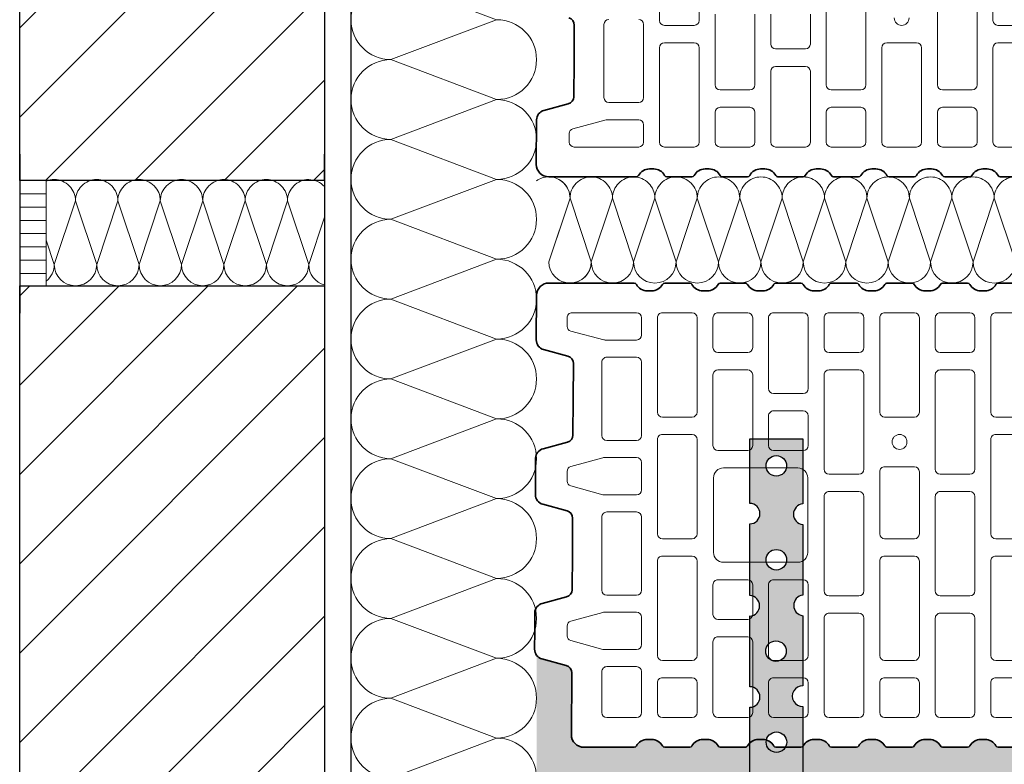
# Model space of a CAD drawing. Units: millimetres. Extents: x 0 to 239, y 0 to 297.
# Drawn here: x 88 to 125, y 147 to 175 of the extents above; entities that cross this region are included whole.
import ezdxf

# ---------------------------------------------------------------- set-up
doc = ezdxf.new("R2010")
doc.units = ezdxf.units.MM
for name, color, linetype, lineweight in [('dämmung', 7, 'Continuous', 18), ('mauerwerk POROTON', 7, 'Continuous', 25), ('mörtelschichten', 7, 'Continuous', 18)]:
    doc.layers.add(name, color=color, linetype=linetype, lineweight=lineweight)
doc.layers.add('Vormauerschale', color=7, linetype='Continuous')

# ---------------------------------------------------------------- blocks, each defined once
blk = doc.blocks.new('Plan-T 17.5 - K997-51')
at = {"color": 7, "linetype": 'Continuous', "lineweight": 35}
for p, q in [((-230.14, 93.5), (-265.47, 93.5)), ((-207.74, 93.5), (-217.86, 93.5)), ((-185.34, 93.5), (-195.46, 93.5)), ((-162.94, 93.5), (-173.06, 93.5)), ((-140.54, 93.5), (-150.66, 93.5)), ((-118.14, 93.5), (-128.26, 93.5)), ((-95.74, 93.5), (-105.86, 93.5)), ((-73.34, 93.5), (-83.46, 93.5)), ((83.46, 93.5), (73.34, 93.5)), ((105.86, 93.5), (95.74, 93.5)), ((128.26, 93.5), (118.14, 93.5)), ((150.66, 93.5), (140.54, 93.5)), ((173.06, 93.5), (162.94, 93.5)), ((195.46, 93.5), (185.34, 93.5)), ((217.86, 93.5), (207.74, 93.5)), ((250.47, 93.5), (230.14, 93.5)), ((-270.38, 70.57), (-270.47, 88.47)), ((-224, 90.3), (-224.84, 90.3)), ((-223.16, 90.3), (-224, 90.3)), ((-201.6, 90.3), (-202.44, 90.3)), ((-200.76, 90.3), (-201.6, 90.3)), ((-179.2, 90.3), (-180.04, 90.3)), ((-178.36, 90.3), (-179.2, 90.3)), ((-156.8, 90.3), (-157.64, 90.3)), ((-155.96, 90.3), (-156.8, 90.3)), ((-134.4, 90.3), (-135.24, 90.3)), ((-133.56, 90.3), (-134.4, 90.3)), ((-112, 90.3), (-112.84, 90.3)), ((-111.16, 90.3), (-112, 90.3)), ((-89.6, 90.3), (-90.44, 90.3)), ((-88.76, 90.3), (-89.6, 90.3)), ((89.6, 90.3), (88.76, 90.3)), ((90.44, 90.3), (89.6, 90.3)), ((112, 90.3), (111.16, 90.3)), ((112.84, 90.3), (112, 90.3)), ((134.4, 90.3), (133.56, 90.3)), ((135.24, 90.3), (134.4, 90.3)), ((156.8, 90.3), (155.96, 90.3)), ((157.64, 90.3), (156.8, 90.3)), ((179.2, 90.3), (178.36, 90.3)), ((180.04, 90.3), (179.2, 90.3)), ((201.6, 90.3), (200.76, 90.3)), ((202.44, 90.3), (201.6, 90.3)), ((224, 90.3), (223.16, 90.3)), ((224.84, 90.3), (224, 90.3)), ((255.34, 63.5), (255.47, 88.47)), ((-257.57, 64.14), (-267.39, 66.72)), ((-255.25, 46.83), (-255.33, 61.26)), ((267.35, 57.91), (257.55, 60.59)), ((270.25, 46.7), (270.29, 54.03)), ((-255.17, 32.4), (-255.25, 46.83)), ((270.21, 39.37), (270.25, 46.7)), ((257.4, 32.94), (267.23, 35.52)), ((255.08, 15.63), (255.16, 30.06)), ((255.01, 1.2), (255.08, 15.63)), ((267.01, -4.39), (257.21, -1.71)), ((269.92, -15.6), (269.96, -8.27)), ((269.88, -22.93), (269.92, -15.6)), ((257.07, -29.36), (266.89, -26.78)), ((254.75, -46.67), (254.83, -32.24)), ((254.67, -61.1), (254.75, -46.67)), ((266.68, -66.69), (256.88, -64.01)), ((269.53, -88.53), (269.62, -70.57)), ((89.6, -90.3), (88.76, -90.3)), ((90.44, -90.3), (89.6, -90.3)), ((112, -90.3), (111.16, -90.3)), ((112.84, -90.3), (112, -90.3)), ((134.4, -90.3), (133.56, -90.3)), ((135.24, -90.3), (134.4, -90.3)), ((156.8, -90.3), (155.96, -90.3)), ((157.64, -90.3), (156.8, -90.3)), ((179.2, -90.3), (178.36, -90.3)), ((180.04, -90.3), (179.2, -90.3)), ((201.6, -90.3), (200.76, -90.3)), ((202.44, -90.3), (201.6, -90.3)), ((224, -90.3), (223.16, -90.3)), ((224.84, -90.3), (224, -90.3)), ((73.34, -93.5), (83.46, -93.5)), ((95.74, -93.5), (105.86, -93.5)), ((118.14, -93.5), (128.26, -93.5)), ((140.54, -93.5), (150.66, -93.5)), ((162.94, -93.5), (173.06, -93.5)), ((185.34, -93.5), (195.46, -93.5)), ((207.74, -93.5), (217.86, -93.5)), ((230.14, -93.5), (264.53, -93.5))]:
    blk.add_line(p, q, dxfattribs=at)
at = {"color": 7, "linetype": 'Continuous', "lineweight": 15}
for p, q in [((-257.2, 76.04), (-257.2, 79.5)), ((-255.2, 81.5), (-229.2, 81.5)), ((-227.2, 79.5), (-227.2, 72.54)), ((-220.8, 79.5), (-220.8, 41.5)), ((-206.8, 81.5), (-218.8, 81.5)), ((-204.8, 41.5), (-204.8, 79.5)), ((-198.4, 79.5), (-198.4, 67.5)), ((-184.4, 81.5), (-196.4, 81.5)), ((-182.4, 67.5), (-182.4, 79.5)), ((-176, 79.5), (-176, 51)), ((-162, 81.5), (-174, 81.5)), ((-160, 51), (-160, 79.5)), ((-153.6, 79.5), (-153.6, 67.5)), ((-139.6, 81.5), (-151.6, 81.5)), ((-137.6, 67.5), (-137.6, 79.5)), ((-131.2, 79.5), (-131.2, 41.5)), ((-117.2, 81.5), (-129.2, 81.5)), ((-115.2, 41.5), (-115.2, 79.5)), ((-108.8, 79.5), (-108.8, 67.5)), ((-94.8, 81.5), (-106.8, 81.5)), ((-92.8, 67.5), (-92.8, 79.5)), ((-86.4, 79.5), (-86.4, 41.5)), ((-72.4, 81.5), (-84.4, 81.5)), ((84.4, 81.5), (72.4, 81.5)), ((86.4, 67.5), (86.4, 79.5)), ((92.8, 79.5), (92.8, 41.5)), ((106.8, 81.5), (94.8, 81.5)), ((108.8, 41.5), (108.8, 79.5)), ((115.2, 79.5), (115.2, 67.5)), ((129.2, 81.5), (117.2, 81.5)), ((131.2, 67.5), (131.2, 79.5)), ((137.6, 79.5), (137.6, 41.5)), ((151.6, 81.5), (139.6, 81.5)), ((153.6, 41.5), (153.6, 79.5)), ((160, 79.5), (160, 67.5)), ((174, 81.5), (162, 81.5)), ((176, 67.5), (176, 79.5)), ((182.4, 79.5), (182.4, 51)), ((196.4, 81.5), (184.4, 81.5)), ((198.4, 51), (198.4, 79.5)), ((204.8, 79.5), (204.8, 67.5)), ((218.8, 81.5), (206.8, 81.5)), ((220.8, 67.5), (220.8, 79.5)), ((227.2, 63.01), (227.2, 79.51)), ((229.2, 81.51), (241.2, 81.51)), ((243.2, 79.51), (243.2, 63.01)), ((-255.71, 74.11), (-242.37, 70.61)), ((-229.2, 70.54), (-241.86, 70.54)), ((-241.2, 63.61), (-229.2, 63.61)), ((-196.4, 65.5), (-184.4, 65.5)), ((-151.6, 65.5), (-139.6, 65.5)), ((-106.8, 65.5), (-94.8, 65.5)), ((72.4, 65.5), (84.4, 65.5)), ((117.2, 65.5), (129.2, 65.5)), ((162, 65.5), (174, 65.5)), ((206.8, 65.5), (218.8, 65.5)), ((-243.2, 32.11), (-243.2, 61.61)), ((-227.2, 61.61), (-227.2, 32.11)), ((241.2, 61.01), (229.2, 61.01)), ((-198.4, 56.5), (-198.4, 28)), ((-184.4, 58.5), (-196.4, 58.5)), ((-182.4, 28), (-182.4, 56.5)), ((-153.6, 56.5), (-153.6, 18.5)), ((-139.6, 58.5), (-151.6, 58.5)), ((-137.6, 18.5), (-137.6, 56.5)), ((-108.8, 56.5), (-108.8, 18.5)), ((-94.8, 58.5), (-106.8, 58.5)), ((-92.8, 18.5), (-92.8, 56.5)), ((84.4, 58.5), (72.4, 58.5)), ((86.4, 18.5), (86.4, 56.5)), ((115.2, 56.5), (115.2, 18.5)), ((129.2, 58.5), (117.2, 58.5)), ((131.2, 18.5), (131.2, 56.5)), ((160, 56.5), (160, 28)), ((174, 58.5), (162, 58.5)), ((176, 28), (176, 56.5)), ((204.8, 56.5), (204.8, 18.5)), ((218.8, 58.5), (206.8, 58.5)), ((220.8, 18.5), (220.8, 56.5)), ((227.2, 41.12), (227.2, 52.12)), ((242.32, 54.12), (229.2, 54.12)), ((255.73, 50.52), (242.85, 54.05)), ((-174, 49), (-162, 49)), ((184.4, 49), (196.4, 49)), ((257.2, 44.65), (257.2, 48.59)), ((-176, 40), (-176, 28)), ((-162, 42), (-174, 42)), ((-160, 28), (-160, 40)), ((182.4, 40), (182.4, 28)), ((196.4, 42), (184.4, 42)), ((198.4, 28), (198.4, 40)), ((255.73, 42.72), (242.85, 39.19)), ((-218.8, 39.5), (-206.8, 39.5)), ((-129.2, 39.5), (-117.2, 39.5)), ((-84.4, 39.5), (-72.4, 39.5)), ((94.8, 39.5), (106.8, 39.5)), ((139.6, 39.5), (151.6, 39.5)), ((242.32, 39.12), (229.2, 39.12)), ((-206.8, 32.5), (-218.8, 32.5)), ((-72.4, 32.5), (-84.4, 32.5)), ((106.8, 32.5), (94.8, 32.5)), ((151.6, 32.5), (139.6, 32.5)), ((229.2, 32.22), (241.2, 32.22)), ((-220.8, 30.5), (-220.8, -7.5)), ((-204.8, -7.5), (-204.8, 30.5)), ((-86.4, 30.5), (-86.4, -7.5)), ((92.8, 30.5), (92.8, -7.5)), ((108.8, -7.5), (108.8, 30.5)), ((137.6, 30.5), (137.6, -7.5)), ((153.6, -7.5), (153.6, 30.5)), ((227.2, 0.72), (227.2, 30.22)), ((243.2, 30.22), (243.2, 0.72)), ((162, 26), (174, 26)), ((184.4, 26), (196.4, 26)), ((72.4, 16.5), (84.4, 16.5)), ((117.2, 16.5), (129.2, 16.5)), ((164.2, 19), (194.2, 19)), ((206.8, 16.5), (218.8, 16.5)), ((160.2, -15), (160.2, 15)), ((198.2, 15), (198.2, -15)), ((84.4, 9.5), (72.4, 9.5)), ((117.2, 9.5), (129.2, 9.5)), ((218.8, 9.5), (206.8, 9.5)), ((86.4, -30.5), (86.4, 7.5)), ((115.2, -17.5), (115.2, 7.5)), ((131.2, 7.5), (131.2, -17.5)), ((204.8, 7.5), (204.8, -30.5)), ((220.8, -30.5), (220.8, 7.5)), ((241.2, -1.28), (229.2, -1.28)), ((94.8, -9.5), (106.8, -9.5)), ((139.6, -9.5), (151.6, -9.5)), ((227.2, -21.18), (227.2, -10.18)), ((242.32, -8.18), (229.2, -8.18)), ((255.73, -11.78), (242.85, -8.25)), ((257.2, -17.65), (257.2, -13.71)), ((92.8, -18.5), (92.8, -56.5)), ((106.8, -16.5), (94.8, -16.5)), ((108.8, -56.5), (108.8, -18.5)), ((129.2, -19.5), (117.2, -19.5)), ((137.6, -18.5), (137.6, -56.5)), ((151.6, -16.5), (139.6, -16.5)), ((153.6, -56.5), (153.6, -18.5)), ((194.2, -19), (164.2, -19)), ((255.73, -19.58), (242.85, -23.11)), ((242.32, -23.18), (229.2, -23.18)), ((174, -26), (162, -26)), ((196.4, -26), (184.4, -26)), ((160, -28), (160, -40)), ((176, -40), (176, -28)), ((182.4, -28), (182.4, -56.5)), ((198.4, -56.5), (198.4, -28)), ((229.2, -30.11), (241.2, -30.11)), ((72.4, -32.5), (84.4, -32.5)), ((206.8, -32.5), (218.8, -32.5)), ((227.2, -61.61), (227.2, -32.11)), ((243.2, -32.11), (243.2, -61.61)), ((84.4, -39.5), (72.4, -39.5)), ((129.2, -39.5), (117.2, -39.5)), ((218.8, -39.5), (206.8, -39.5)), ((86.4, -79.5), (86.4, -41.5)), ((115.2, -41.5), (115.2, -79.5)), ((131.2, -79.5), (131.2, -41.5)), ((162, -42), (174, -42)), ((204.8, -41.5), (204.8, -79.5)), ((220.8, -79.5), (220.8, -41.5)), ((160, -51), (160, -79.5)), ((174, -49), (162, -49)), ((176, -79.5), (176, -51)), ((94.8, -58.5), (106.8, -58.5)), ((139.6, -58.5), (151.6, -58.5)), ((184.4, -58.5), (196.4, -58.5)), ((106.8, -65.5), (94.8, -65.5)), ((151.6, -65.5), (139.6, -65.5)), ((196.4, -65.5), (184.4, -65.5)), ((241.2, -63.61), (229.2, -63.61)), ((92.8, -67.5), (92.8, -79.5)), ((108.8, -79.5), (108.8, -67.5)), ((137.6, -67.5), (137.6, -79.5)), ((153.6, -79.5), (153.6, -67.5)), ((182.4, -67.5), (182.4, -79.5)), ((198.4, -79.5), (198.4, -67.5)), ((229.2, -70.54), (241.86, -70.54)), ((255.71, -74.11), (242.37, -70.61)), ((227.2, -79.5), (227.2, -72.54)), ((257.2, -76.04), (257.2, -79.5)), ((72.4, -81.5), (84.4, -81.5)), ((94.8, -81.5), (106.8, -81.5)), ((117.2, -81.5), (129.2, -81.5)), ((139.6, -81.5), (151.6, -81.5)), ((162, -81.5), (174, -81.5)), ((184.4, -81.5), (196.4, -81.5)), ((206.8, -81.5), (218.8, -81.5)), ((255.2, -81.5), (229.2, -81.5))]:
    blk.add_line(p, q, dxfattribs=at)
at = {"color": 7, "linetype": 'Continuous', "lineweight": 35}
for centre, radius, start, end in [((-265.47, 88.5), 5, 90, 180.3064), ((-230.14, 92.5), 1, 27.8181, 90), ((-224.84, 95.3), 5, 207.8181, 270), ((-223.16, 95.3), 5, 270, 332.1819), ((-217.86, 92.5), 1, 90, 152.1819), ((-207.74, 92.5), 1, 27.8181, 90), ((-202.44, 95.3), 5, 207.8181, 270), ((-200.76, 95.3), 5, 270, 332.1819), ((-195.46, 92.5), 1, 90, 152.1819), ((-185.34, 92.5), 1, 27.8181, 90), ((-180.04, 95.3), 5, 207.8181, 270), ((-178.36, 95.3), 5, 270, 332.1819), ((-173.06, 92.5), 1, 90, 152.1819), ((-162.94, 92.5), 1, 27.8181, 90), ((-157.64, 95.3), 5, 207.8181, 270), ((-155.96, 95.3), 5, 270, 332.1819), ((-150.66, 92.5), 1, 90, 152.1819), ((-140.54, 92.5), 1, 27.8181, 90), ((-135.24, 95.3), 5, 207.8181, 270), ((-133.56, 95.3), 5, 270, 332.1819), ((-128.26, 92.5), 1, 90, 152.1819), ((-118.14, 92.5), 1, 27.8181, 90), ((-112.84, 95.3), 5, 207.8181, 270), ((-111.16, 95.3), 5, 270, 332.1819), ((-105.86, 92.5), 1, 90, 152.1819), ((-95.74, 92.5), 1, 27.8181, 90), ((-90.44, 95.3), 5, 207.8181, 270), ((-88.76, 95.3), 5, 270, 332.1819), ((-83.46, 92.5), 1, 90, 152.1819), ((83.46, 92.5), 1, 27.8181, 90), ((88.76, 95.3), 5, 207.8181, 270), ((90.44, 95.3), 5, 270, 332.1819), ((95.74, 92.5), 1, 90, 152.1819), ((105.86, 92.5), 1, 27.8181, 90), ((111.16, 95.3), 5, 207.8181, 270), ((112.84, 95.3), 5, 270, 332.1819), ((118.14, 92.5), 1, 90, 152.1819), ((128.26, 92.5), 1, 27.8181, 90), ((133.56, 95.3), 5, 207.8181, 270), ((135.24, 95.3), 5, 270, 332.1819), ((140.54, 92.5), 1, 90, 152.1819), ((150.66, 92.5), 1, 27.8181, 90), ((155.96, 95.3), 5, 207.8181, 270), ((157.64, 95.3), 5, 270, 332.1819), ((162.94, 92.5), 1, 90, 152.1819), ((173.06, 92.5), 1, 27.8181, 90), ((178.36, 95.3), 5, 207.8181, 270), ((180.04, 95.3), 5, 270, 332.1819), ((185.34, 92.5), 1, 90, 152.1819), ((195.46, 92.5), 1, 27.8181, 90), ((200.76, 95.3), 5, 207.8181, 270), ((202.44, 95.3), 5, 270, 332.1819), ((207.74, 92.5), 1, 90, 152.1819), ((217.86, 92.5), 1, 27.8181, 90), ((223.16, 95.3), 5, 207.8181, 270), ((224.84, 95.3), 5, 270, 332.1819), ((230.14, 92.5), 1, 90, 152.1819), ((250.47, 88.5), 5, 359.6936, 90), ((-266.38, 70.59), 4, 180.3064, 255.3037), ((-258.33, 61.24), 3, 0.3064, 75.3037), ((258.34, 63.49), 3, 179.6936, 254.6909), ((266.29, 54.05), 4, 359.6936, 74.6909), ((266.21, 39.39), 4, 284.6963, 359.6936), ((-258.17, 32.39), 3, 285.3091, 0.3064), ((258.16, 30.04), 3, 104.6963, 179.6936), ((258.01, 1.19), 3, 179.6936, 254.6909), ((265.96, -8.25), 4, 359.6936, 74.6909), ((265.88, -22.91), 4, 284.6963, 359.6936), ((257.83, -32.26), 3, 104.6963, 179.6936), ((257.67, -61.11), 3, 179.6936, 254.6909), ((265.62, -70.55), 4, 359.6936, 74.6909), ((88.76, -95.3), 5, 90, 152.1819), ((90.44, -95.3), 5, 27.8181, 90), ((111.16, -95.3), 5, 90, 152.1819), ((112.84, -95.3), 5, 27.8181, 90), ((133.56, -95.3), 5, 90, 152.1819), ((135.24, -95.3), 5, 27.8181, 90), ((155.96, -95.3), 5, 90, 152.1819), ((157.64, -95.3), 5, 27.8181, 90), ((178.36, -95.3), 5, 90, 152.1819), ((180.04, -95.3), 5, 27.8181, 90), ((200.76, -95.3), 5, 90, 152.1819), ((202.44, -95.3), 5, 27.8181, 90), ((223.16, -95.3), 5, 90, 152.1819), ((224.84, -95.3), 5, 27.8181, 90), ((264.53, -88.5), 5, 270, 359.6936), ((83.46, -92.5), 1, 270, 332.1819), ((95.74, -92.5), 1, 207.8181, 270), ((105.86, -92.5), 1, 270, 332.1819), ((118.14, -92.5), 1, 207.8181, 270), ((128.26, -92.5), 1, 270, 332.1819), ((140.54, -92.5), 1, 207.8181, 270), ((150.66, -92.5), 1, 270, 332.1819), ((162.94, -92.5), 1, 207.8181, 270), ((173.06, -92.5), 1, 270, 332.1819), ((185.34, -92.5), 1, 207.8181, 270), ((195.46, -92.5), 1, 270, 332.1819), ((207.74, -92.5), 1, 207.8181, 270), ((217.86, -92.5), 1, 270, 332.1819), ((230.14, -92.5), 1, 207.8181, 270)]:
    blk.add_arc(centre, radius, start, end, dxfattribs=at)
at = {"color": 7, "linetype": 'Continuous', "lineweight": 15}
for centre, radius, start, end in [((-255.2, 79.5), 2, 90, 180), ((-229.2, 79.5), 2, 0, 90), ((-218.8, 79.5), 2, 90, 180), ((-206.8, 79.5), 2, 0, 90), ((-196.4, 79.5), 2, 90, 180), ((-184.4, 79.5), 2, 0, 90), ((-174, 79.5), 2, 90, 180), ((-162, 79.5), 2, 0, 90), ((-151.6, 79.5), 2, 90, 180), ((-139.6, 79.5), 2, 0, 90), ((-129.2, 79.5), 2, 90, 180), ((-117.2, 79.5), 2, 0, 90), ((-106.8, 79.5), 2, 90, 180), ((-94.8, 79.5), 2, 0, 90), ((-84.4, 79.5), 2, 90, 180), ((84.4, 79.5), 2, 0, 90), ((94.8, 79.5), 2, 90, 180), ((106.8, 79.5), 2, 0, 90), ((117.2, 79.5), 2, 90, 180), ((129.2, 79.5), 2, 0, 90), ((139.6, 79.5), 2, 90, 180), ((151.6, 79.5), 2, 0, 90), ((162, 79.5), 2, 90, 180), ((174, 79.5), 2, 0, 90), ((184.4, 79.5), 2, 90, 180), ((196.4, 79.5), 2, 0, 90), ((206.8, 79.5), 2, 90, 180), ((218.8, 79.5), 2, 0, 90), ((229.2, 79.51), 2, 90, 180), ((241.2, 79.51), 2, 0, 90), ((-255.2, 76.04), 2, 180, 255.3037), ((-229.2, 72.54), 2, 270, 0), ((-241.86, 72.54), 2, 255.3037, 270), ((-196.4, 67.5), 2, 180, 270), ((-184.4, 67.5), 2, 270, 0), ((-151.6, 67.5), 2, 180, 270), ((-139.6, 67.5), 2, 270, 0), ((-106.8, 67.5), 2, 180, 270), ((-94.8, 67.5), 2, 270, 0), ((84.4, 67.5), 2, 270, 0), ((117.2, 67.5), 2, 180, 270), ((129.2, 67.5), 2, 270, 0), ((162, 67.5), 2, 180, 270), ((174, 67.5), 2, 270, 0), ((206.8, 67.5), 2, 180, 270), ((218.8, 67.5), 2, 270, 0), ((-241.2, 61.61), 2, 90, 180), ((-229.2, 61.61), 2, 0, 90), ((229.2, 63.01), 2, 180, 270), ((241.2, 63.01), 2, 270, 0), ((-196.4, 56.5), 2, 90, 180), ((-184.4, 56.5), 2, 0, 90), ((-151.6, 56.5), 2, 90, 180), ((-139.6, 56.5), 2, 0, 90), ((-106.8, 56.5), 2, 90, 180), ((-94.8, 56.5), 2, 0, 90), ((84.4, 56.5), 2, 0, 90), ((117.2, 56.5), 2, 90, 180), ((129.2, 56.5), 2, 0, 90), ((162, 56.5), 2, 90, 180), ((174, 56.5), 2, 0, 90), ((206.8, 56.5), 2, 90, 180), ((218.8, 56.5), 2, 0, 90), ((229.2, 52.12), 2, 90, 180), ((242.32, 52.12), 2, 74.6909, 90), ((-174, 51), 2, 180, 270), ((-162, 51), 2, 270, 0), ((184.4, 51), 2, 180, 270), ((196.4, 51), 2, 270, 0), ((255.2, 48.59), 2, 0, 74.6909), ((255.2, 44.65), 2, 285.3091, 0), ((-218.8, 41.5), 2, 180, 270), ((-206.8, 41.5), 2, 270, 0), ((-174, 40), 2, 90, 180), ((-162, 40), 2, 0, 90), ((-129.2, 41.5), 2, 180, 270), ((-117.2, 41.5), 2, 270, 0), ((-84.4, 41.5), 2, 180, 270), ((94.8, 41.5), 2, 180, 270), ((106.8, 41.5), 2, 270, 0), ((139.6, 41.5), 2, 180, 270), ((151.6, 41.5), 2, 270, 0), ((184.4, 40), 2, 90, 180), ((196.4, 40), 2, 0, 90), ((229.2, 41.12), 2, 180, 270), ((242.32, 41.12), 2, 270, 285.3091), ((-241.2, 32.11), 2, 180, 270), ((-229.2, 32.11), 2, 270, 0), ((-218.8, 30.5), 2, 90, 180), ((-206.8, 30.5), 2, 0, 90), ((-123.2, 29.5), 3, 90, 180), ((-123.2, 29.5), 3, 0, 90), ((-84.4, 30.5), 2, 90, 180), ((94.8, 30.5), 2, 90, 180), ((106.8, 30.5), 2, 0, 90), ((139.6, 30.5), 2, 90, 180), ((151.6, 30.5), 2, 0, 90), ((229.2, 30.22), 2, 90, 180), ((241.2, 30.22), 2, 0, 90), ((162, 28), 2, 180, 270), ((174, 28), 2, 270, 0), ((184.4, 28), 2, 180, 270), ((196.4, 28), 2, 270, 0), ((84.4, 18.5), 2, 270, 0), ((117.2, 18.5), 2, 180, 270), ((129.2, 18.5), 2, 270, 0), ((164.2, 15), 4, 90, 180), ((194.2, 15), 4, 0, 90), ((206.8, 18.5), 2, 180, 270), ((218.8, 18.5), 2, 270, 0), ((84.4, 7.5), 2, 0, 90), ((117.2, 7.5), 2, 90, 180), ((129.2, 7.5), 2, 0, 90), ((206.8, 7.5), 2, 90, 180), ((218.8, 7.5), 2, 0, 90), ((229.2, 0.72), 2, 180, 270), ((241.2, 0.72), 2, 270, 0), ((94.8, -7.5), 2, 180, 270), ((106.8, -7.5), 2, 270, 0), ((139.6, -7.5), 2, 180, 270), ((151.6, -7.5), 2, 270, 0), ((229.2, -10.18), 2, 90, 180), ((242.32, -10.18), 2, 74.6909, 90), ((255.2, -13.71), 2, 0, 74.6909), ((164.2, -15), 4, 180, 270), ((194.2, -15), 4, 270, 0), ((94.8, -18.5), 2, 90, 180), ((106.8, -18.5), 2, 0, 90), ((117.2, -17.5), 2, 180, 270), ((129.2, -17.5), 2, 270, 0), ((139.6, -18.5), 2, 90, 180), ((151.6, -18.5), 2, 0, 90), ((255.2, -17.65), 2, 285.3091, 0), ((229.2, -21.18), 2, 180, 270), ((242.32, -21.18), 2, 270, 285.3091), ((123.2, -29.5), 3, 90, 180), ((123.2, -29.5), 3, 0, 90), ((162, -28), 2, 90, 180), ((174, -28), 2, 0, 90), ((184.4, -28), 2, 90, 180), ((196.4, -28), 2, 0, 90), ((84.4, -30.5), 2, 270, 0), ((123.2, -29.5), 3, 180, 270), ((123.2, -29.5), 3, 270, 0), ((206.8, -30.5), 2, 180, 270), ((218.8, -30.5), 2, 270, 0), ((229.2, -32.11), 2, 90, 180), ((241.2, -32.11), 2, 0, 90), ((84.4, -41.5), 2, 0, 90), ((117.2, -41.5), 2, 90, 180), ((129.2, -41.5), 2, 0, 90), ((206.8, -41.5), 2, 90, 180), ((218.8, -41.5), 2, 0, 90), ((162, -40), 2, 180, 270), ((174, -40), 2, 270, 0), ((162, -51), 2, 90, 180), ((174, -51), 2, 0, 90), ((94.8, -56.5), 2, 180, 270), ((106.8, -56.5), 2, 270, 0), ((139.6, -56.5), 2, 180, 270), ((151.6, -56.5), 2, 270, 0), ((184.4, -56.5), 2, 180, 270), ((196.4, -56.5), 2, 270, 0), ((229.2, -61.61), 2, 180, 270), ((241.2, -61.61), 2, 270, 0), ((94.8, -67.5), 2, 90, 180), ((106.8, -67.5), 2, 0, 90), ((139.6, -67.5), 2, 90, 180), ((151.6, -67.5), 2, 0, 90), ((184.4, -67.5), 2, 90, 180), ((196.4, -67.5), 2, 0, 90), ((229.2, -72.54), 2, 90, 180), ((241.86, -72.54), 2, 75.3037, 90), ((255.2, -76.04), 2, 0, 75.3037), ((84.4, -79.5), 2, 270, 0), ((94.8, -79.5), 2, 180, 270), ((106.8, -79.5), 2, 270, 0), ((117.2, -79.5), 2, 180, 270), ((129.2, -79.5), 2, 270, 0), ((139.6, -79.5), 2, 180, 270), ((151.6, -79.5), 2, 270, 0), ((162, -79.5), 2, 180, 270), ((174, -79.5), 2, 270, 0), ((184.4, -79.5), 2, 180, 270), ((196.4, -79.5), 2, 270, 0), ((206.8, -79.5), 2, 180, 270), ((218.8, -79.5), 2, 270, 0), ((229.2, -79.5), 2, 180, 270), ((255.2, -79.5), 2, 270, 0)]:
    blk.add_arc(centre, radius, start, end, dxfattribs=at)

msp = doc.modelspace()

# ---------------------------------------------------------------- hatches: boundary and pattern name
at = {"layer": 'dämmung'}
h = msp.add_hatch(dxfattribs=at)
h.set_pattern_fill('ANSI31', color=256, scale=0.75, style=0)
h.set_pattern_definition([(45, (-220.1237, 42.4256), (-1.683798, 1.683798), [])])
h.paths.add_polyline_path([(99.162, 219.336), (99.162, 232.569), (87.662, 232.569), (87.662, 219.336)])
h.paths.add_polyline_path([(87.662, 115.374), (87.662, 102.018), (99.162, 102.018), (99.162, 104.662), (99.162, 115.374)])
h.paths.add_polyline_path([(99.162, 218.336), (87.662, 218.336), (87.662, 194.336), (99.162, 194.336)])
h.paths.add_polyline_path([(91.919, 169.336, -0.07844), (92.166, 169.374), (92.166, 169.374, -0.078438), (92.412, 169.336), (93.519, 169.336, -0.078433), (93.766, 169.374, -0.078431), (94.012, 169.336), (95.12, 169.336, -0.078426), (95.366, 169.374, -0.078424), (95.612, 169.336), (96.72, 169.336, -0.07842), (96.966, 169.374, -0.078418), (97.213, 169.336), (98.32, 169.336, -0.078413), (98.566, 169.374, -0.078411), (98.813, 169.336), (99.162, 169.336), (99.162, 170.336), (99.162, 193.336), (87.662, 193.336), (87.662, 170.336), (87.662, 169.336), (88.662, 169.336), (88.662, 169.315, -0.019044), (88.719, 169.336, -0.078453), (88.966, 169.374, -0.078451), (89.212, 169.336), (90.319, 169.336, -0.078447), (90.566, 169.374, -0.078445), (90.812, 169.336)])
h.paths.add_polyline_path([(89.766, 165.374), (87.662, 165.374), (87.662, 164.336), (87.662, 141.374), (99.162, 141.374), (99.162, 165.374), (97.766, 165.374), (96.166, 165.374), (94.566, 165.374), (92.966, 165.374), (91.366, 165.374)])
h.paths.add_polyline_path([(99.162, 140.374), (87.662, 140.374), (87.662, 116.374), (99.162, 116.374)])
at = {"layer": 'mörtelschichten'}
h = msp.add_hatch(dxfattribs=at)
h.set_pattern_fill('SCREED', color=256, scale=0.25, style=0)
h.set_pattern_definition([(0, (-227.1208, 42.5258), (12.7, 3.175), [-1.5875, 0, -4.7625, 0]), (0, (-227.1208, 42.6845), (12.7, 3.175), [-0.635, 0, -2.2225, 0, -1.143, 0, -4.7625, 0]), (0, (-227.1208, 42.8433), (12.7, 3.175), [-0.3175, 0, -1.5875, 0, -1.5875, 0, -3.4925, 0, -1.143, 0]), (0, (-227.1208, 43.002), (12.7, 3.175), [-1.143, 0, -5.08, 0]), (0, (-227.1208, 43.1608), (12.7, 3.175), [-3.81, 0, -3.81, 0]), (0, (-227.1208, 43.3195), (12.7, 3.175), [-5.3975, 0]), (0, (-227.1208, 43.4783), (12.7, 3.175), [-1.5875, 0, -6.985, 0]), (0, (-227.1208, 43.637), (12.7, 3.175), [-2.2225, 0, -1.27, 0]), (0, (-227.1208, 43.7958), (12.7, 3.175), [-3.175, 0]), (0, (-227.1208, 44.1133), (12.7, 3.175), [-0.4445, 0, -4.7625, 0, -2.8575, 0]), (0, (-227.1208, 44.272), (12.7, 3.175), [-0.635, 0, -0.0635, 0, -1.5875, 0]), (0, (-227.1208, 44.4308), (12.7, 3.175), [-0.3175, 0, -4.1275, 0, -4.7625, 0]), (0, (-227.1208, 44.5895), (12.7, 3.175), [-3.175, 0]), (0, (-227.1208, 44.7483), (12.7, 3.175), [-1.5875, 0, -6.6675, 0]), (0, (-227.1208, 45.0658), (12.7, 3.175), [-7.62, 0]), (0, (-227.1208, 45.2245), (12.7, 3.175), [-1.5875, 0, -0.127, 0, -2.2225, 0]), (0, (-227.1208, 45.3833), (12.7, 3.175), [-0.4445, 0, -3.175, 0, -1.27, 0, -2.2225, 0, -2.54, 0]), (0, (-227.1208, 45.542), (12.7, 3.175), [-0.9525, 0, -1.27, 0, -3.175, 0, -0.127, 0, -1.5875, 0]), (0, (-227.1208, 45.7008), (12.7, 3.175), [-3.175, 0])])
h.paths.add_polyline_path([(111.498, 148.274), (111.419, 148.274), (111.341, 148.274, 0.278179), (110.927, 148.024, -0.278179), (110.845, 147.974), (108.942, 147.974, -0.415781), (108.474, 148.445), (108.487, 150.782, 0.339441), (108.28, 151.054), (107.363, 151.305, -0.170579), (107.159, 151.446), (107.159, 147.878), (107.159, 145.717, -0.412648), (107.624, 146.185), (109.305, 146.194, -0.339441), (109.668, 145.919), (109.919, 145.002, 0.339441), (110.191, 144.795), (111.541, 144.803), (112.892, 144.81, 0.339441), (113.162, 145.019), (113.403, 145.939, -0.339441), (113.763, 146.218), (114.449, 146.222), (115.135, 146.226, -0.339441), (115.498, 145.95), (115.749, 145.033, 0.339441), (116.021, 144.827), (117.372, 144.834), (118.722, 144.841, 0.339441), (118.992, 145.05), (119.233, 145.97, -0.339441), (119.593, 146.249), (120.279, 146.253), (120.965, 146.257, -0.339441), (121.328, 145.981), (121.579, 145.064, 0.339441), (121.852, 144.858), (124.188, 144.87, -0.415781), (124.659, 144.402), (124.659, 143.451), (126.159, 143.451), (126.159, 146.474), (126.159, 146.52), (126.159, 148.02), (126.159, 148.274), (126.159, 148.274), (126.093, 148.274), (126.015, 148.274, 0.278179), (125.601, 148.024, -0.278179), (125.518, 147.974), (124.572, 147.974, -0.278179), (124.489, 148.024, 0.278179), (124.075, 148.274), (123.997, 148.274), (123.919, 148.274, 0.278179), (123.505, 148.024, -0.278179), (123.422, 147.974), (122.475, 147.974, -0.278179), (122.393, 148.024, 0.278179), (121.979, 148.274), (121.901, 148.274), (121.822, 148.274, 0.278179), (121.409, 148.024, -0.278179), (121.326, 147.974), (120.379, 147.974, -0.278179), (120.296, 148.024, 0.278179), (119.883, 148.274), (119.804, 148.274), (119.726, 148.274, 0.278179), (119.312, 148.024, -0.278179), (119.23, 147.974), (118.283, 147.974, -0.278179), (118.2, 148.024, 0.278179), (117.786, 148.274), (117.708, 148.274), (117.63, 148.274, 0.278179), (117.216, 148.024, -0.278179), (117.133, 147.974), (116.187, 147.974, -0.278179), (116.104, 148.024, 0.278179), (115.69, 148.274), (115.612, 148.274), (115.534, 148.274, 0.278179), (115.12, 148.024, -0.278179), (115.037, 147.974), (114.09, 147.974, -0.278179), (114.008, 148.024, 0.278179), (113.594, 148.274), (113.516, 148.274), (113.437, 148.274, 0.278179), (113.024, 148.024, -0.278179), (112.941, 147.974), (111.994, 147.974, -0.278179), (111.911, 148.024, 0.278179)])
h.paths.add_polyline_path([(126.159, 143.451), (124.659, 143.451), (124.659, 142.5, -0.278179), (124.609, 142.417, 0.278179), (124.359, 142.003), (124.359, 141.925), (124.359, 141.847, 0.278179), (124.609, 141.433, -0.278179), (124.659, 141.35), (124.659, 140.403, -0.278179), (124.609, 140.321, 0.278179), (124.359, 139.907), (124.359, 139.829), (124.359, 139.75, 0.278179), (124.609, 139.337, -0.278179), (124.659, 139.254), (124.659, 138.307, -0.278179), (124.609, 138.224, 0.278179), (124.359, 137.811), (124.359, 137.732), (124.359, 137.654, 0.278179), (124.609, 137.24, -0.278179), (124.659, 137.158), (124.659, 136.211, -0.278179), (124.609, 136.128, 0.278179), (124.359, 135.714), (124.359, 135.636), (124.359, 135.558, 0.278179), (124.609, 135.144, -0.278179), (124.659, 135.061), (124.659, 134.115, -0.278179), (124.609, 134.032, 0.278179), (124.359, 133.618), (124.359, 133.54), (124.359, 133.462, 0.278179), (124.609, 133.048, -0.278179), (124.659, 132.965), (124.659, 132.018, -0.278179), (124.609, 131.936, 0.278179), (124.359, 131.522), (124.359, 131.444), (124.359, 131.365, 0.278179), (124.609, 130.952, -0.278179), (124.659, 130.869), (124.659, 129.922, -0.278179), (124.609, 129.839, 0.278179), (124.359, 129.425), (124.359, 129.347), (124.359, 129.269, 0.278179), (124.609, 128.855, -0.278179), (124.659, 128.773), (124.659, 127.826, -0.278179), (124.609, 127.743, 0.278179), (124.359, 127.329), (124.359, 127.251), (124.359, 127.173, 0.278179), (124.609, 126.759, -0.278179), (124.659, 126.676), (124.659, 125.73, -0.278179), (124.609, 125.647, 0.278179), (124.359, 125.233), (124.359, 125.155), (124.359, 125.077, 0.278179), (124.609, 124.663, -0.278179), (124.659, 124.58), (124.659, 123.633, -0.278179), (124.609, 123.551, 0.278179), (124.359, 123.137), (124.359, 123.059), (124.359, 122.98, 0.278179), (124.609, 122.567, -0.278179), (124.659, 122.484), (124.659, 119.441, -0.278179), (124.609, 119.358, 0.278179), (124.359, 118.944), (124.359, 118.866), (124.359, 118.788, 0.278179), (124.609, 118.374, -0.278179), (124.659, 118.291), (124.659, 117.345, -0.278179), (124.609, 117.262, 0.278179), (124.359, 116.848), (124.359, 116.77), (124.359, 116.692, 0.278179), (124.609, 116.278, -0.278179), (124.659, 116.195), (124.659, 115.248, -0.278179), (124.609, 115.166, 0.278179), (124.359, 114.752), (124.359, 114.674), (124.359, 114.595, 0.278179), (124.609, 114.182, -0.278179), (124.659, 114.099), (124.659, 113.152, -0.278179), (124.609, 113.069, 0.278179), (124.359, 112.655), (124.359, 112.577), (124.359, 112.499, 0.278179), (124.609, 112.085, -0.278179), (124.659, 112.003), (124.659, 111.056, -0.278179), (124.609, 110.973, 0.278179), (124.359, 110.559), (124.359, 110.481), (124.359, 110.403, 0.278179), (124.609, 109.989, -0.278179), (124.659, 109.906), (124.659, 108.96, -0.278179), (124.609, 108.877, 0.278179), (124.359, 108.463), (124.359, 108.385), (124.359, 108.307, 0.278179), (124.609, 107.893, -0.278179), (124.659, 107.81), (124.659, 106.863, -0.278179), (124.609, 106.781, 0.278179), (124.359, 106.367), (124.359, 106.289), (124.359, 106.21, 0.278179), (124.609, 105.797, -0.278179), (124.659, 105.714), (124.659, 104.767, -0.278179), (124.609, 104.684, 0.278179), (124.359, 104.27), (124.359, 104.192), (124.359, 104.114, 0.278179), (124.609, 103.7, -0.278179), (124.659, 103.617), (124.659, 102.671, -0.278179), (124.609, 102.588, 0.278179), (124.359, 102.174), (124.359, 102.096), (124.359, 102.018, 0.042692), (124.366, 101.938), (126.159, 101.938)])
h.paths.add_polyline_path([(126.159, 148.02), (126.159, 146.52), (171.674, 146.48), (171.674, 147.984, -0.153809), (171.634, 148.024, 0.278179), (171.221, 148.274), (171.142, 148.274), (171.064, 148.274, 0.278179), (170.65, 148.024, -0.278179), (170.568, 147.974), (169.621, 147.974, -0.278179), (169.538, 148.024, 0.278179), (169.124, 148.274), (169.046, 148.274), (168.968, 148.274, 0.278179), (168.554, 148.024, -0.278179), (168.471, 147.974), (167.525, 147.974, -0.278179), (167.442, 148.024, 0.278179), (167.028, 148.274), (166.95, 148.274), (166.872, 148.274, 0.278179), (166.458, 148.024, -0.278179), (166.375, 147.974), (165.428, 147.974, -0.278179), (165.346, 148.024, 0.278179), (164.932, 148.274), (164.854, 148.274), (164.776, 148.274, 0.278179), (164.362, 148.024, -0.278179), (164.279, 147.974), (163.332, 147.974, -0.278179), (163.249, 148.024, 0.278179), (162.836, 148.274), (162.757, 148.274), (162.679, 148.274, 0.278179), (162.265, 148.024, -0.278179), (162.183, 147.974), (161.236, 147.974, -0.278179), (161.153, 148.024, 0.278179), (160.739, 148.274), (160.661, 148.274), (160.583, 148.274, 0.278179), (160.169, 148.024, -0.278179), (160.086, 147.974), (159.135, 147.974), (158.184, 147.974), (157.226, 147.974), (153.919, 147.974, -0.278179), (153.837, 148.024, 0.278179), (153.423, 148.274), (153.345, 148.274), (153.266, 148.274, 0.278179), (152.853, 148.024, -0.278179), (152.77, 147.974), (151.823, 147.974, -0.278179), (151.74, 148.024, 0.278179), (151.326, 148.274), (151.248, 148.274), (151.17, 148.274, 0.278179), (150.756, 148.024, -0.278179), (150.673, 147.974), (149.727, 147.974, -0.278179), (149.644, 148.024, 0.278179), (149.23, 148.274), (149.152, 148.274), (149.074, 148.274, 0.278179), (148.66, 148.024, -0.278179), (148.577, 147.974), (147.631, 147.974, -0.278179), (147.548, 148.024, 0.278179), (147.134, 148.274), (147.056, 148.274), (146.978, 148.274, 0.278179), (146.564, 148.024, -0.278179), (146.481, 147.974), (145.534, 147.974, -0.278179), (145.451, 148.024, 0.278179), (145.038, 148.274), (144.959, 148.274), (144.881, 148.274, 0.278179), (144.467, 148.024, -0.278179), (144.385, 147.974), (143.438, 147.974, -0.278179), (143.355, 148.024, 0.278179), (142.941, 148.274), (142.863, 148.274), (142.785, 148.274, 0.278179), (142.371, 148.024, -0.278179), (142.288, 147.974), (141.342, 147.974, -0.278179), (141.259, 148.024, 0.278179), (140.845, 148.274), (140.767, 148.274), (140.689, 148.274, 0.278179), (140.275, 148.024, -0.278179), (140.192, 147.974), (139.245, 147.974, -0.278179), (139.163, 148.024, 0.278179), (138.749, 148.274), (138.671, 148.274), (138.593, 148.274, 0.278179), (138.179, 148.024, -0.278179), (138.096, 147.974), (137.149, 147.974, -0.278179), (137.066, 148.024, 0.278179), (136.653, 148.274), (136.574, 148.274), (136.496, 148.274, 0.278179), (136.082, 148.024, -0.278179), (136, 147.974), (135.053, 147.974, -0.278179), (134.97, 148.024, 0.278179), (134.556, 148.274), (134.478, 148.274), (134.4, 148.274, 0.278179), (133.986, 148.024, -0.278179), (133.903, 147.974), (130.86, 147.974, -0.278179), (130.778, 148.024, 0.278179), (130.364, 148.274), (130.286, 148.274), (130.208, 148.274, 0.278179), (129.794, 148.024, -0.278179), (129.711, 147.974), (128.764, 147.974, -0.278179), (128.681, 148.024, 0.278179), (128.268, 148.274), (128.189, 148.274), (128.111, 148.274, 0.278179), (127.697, 148.024, -0.278179), (127.615, 147.974), (126.597, 148.007, 0.170629), (126.651, 147.976)])
h.paths.add_polyline_path([(126.159, 148.274), (126.159, 148.02), (126.597, 148.007, -0.057067), (126.585, 148.024, 0.117537), (126.442, 148.187)])
h.paths.add_polyline_path([(171.674, 188.477), (126.748, 188.477), (125.812, 188.575), (125.984, 188.112, -0.743058), (126.868, 186.977), (127.694, 186.977, -0.278179), (127.777, 186.928, 0.278179), (128.191, 186.678), (128.269, 186.678), (128.347, 186.678, 0.278179), (128.761, 186.928, -0.278179), (128.844, 186.977), (129.791, 186.977, -0.278179), (129.873, 186.928, 0.278179), (130.287, 186.678), (130.365, 186.678), (130.444, 186.678, 0.278179), (130.857, 186.928, -0.278179), (130.94, 186.977), (131.887, 186.977, -0.278179), (131.97, 186.928, 0.278179), (132.383, 186.678), (132.462, 186.678), (132.54, 186.678, 0.278179), (132.954, 186.928, -0.278179), (133.036, 186.977), (133.983, 186.977, -0.278179), (134.066, 186.928, 0.278179), (134.48, 186.678), (134.558, 186.678), (134.636, 186.678, 0.278179), (135.05, 186.928, -0.278179), (135.133, 186.977), (136.079, 186.977, -0.278179), (136.162, 186.928, 0.278179), (136.576, 186.678), (136.654, 186.678), (136.732, 186.678, 0.278179), (137.146, 186.928, -0.278179), (137.229, 186.977), (138.176, 186.977, -0.278179), (138.258, 186.928, 0.278179), (138.672, 186.678), (138.75, 186.678), (138.829, 186.678, 0.278179), (139.242, 186.928, -0.278179), (139.325, 186.977), (140.272, 186.977, -0.278179), (140.355, 186.928, 0.278179), (140.768, 186.678), (140.847, 186.678), (140.925, 186.678, 0.278179), (141.339, 186.928, -0.278179), (141.421, 186.977), (142.368, 186.977, -0.278179), (142.451, 186.928, 0.278179), (142.865, 186.678), (142.943, 186.678), (143.021, 186.678, 0.278179), (143.435, 186.928, -0.278179), (143.518, 186.977), (144.464, 186.977, -0.278179), (144.547, 186.928, 0.278179), (144.961, 186.678), (145.039, 186.678), (145.117, 186.678, 0.278179), (145.531, 186.928, -0.278179), (145.614, 186.977), (146.561, 186.977, -0.278179), (146.643, 186.928, 0.278179), (147.057, 186.678), (147.135, 186.678), (147.214, 186.678, 0.278179), (147.627, 186.928, -0.278179), (147.71, 186.977), (148.657, 186.977, -0.278179), (148.74, 186.928, 0.278179), (149.154, 186.678), (149.232, 186.678), (149.31, 186.678, 0.278179), (149.724, 186.928, -0.278179), (149.806, 186.977), (150.753, 186.977, -0.278179), (150.836, 186.928, 0.278179), (151.25, 186.678), (151.328, 186.678), (151.406, 186.678, 0.278179), (151.82, 186.928, -0.278179), (151.903, 186.977), (152.849, 186.977, -0.278179), (152.932, 186.928, 0.278179), (153.346, 186.678), (153.424, 186.678), (153.502, 186.678, 0.278179), (153.916, 186.928, -0.278179), (153.999, 186.977), (157.217, 186.977), (157.222, 186.977), (158.348, 186.965), (160.162, 186.965, -0.278179), (160.245, 186.915, 0.278179), (160.659, 186.665), (160.737, 186.665), (160.815, 186.665, 0.278179), (161.229, 186.915, -0.278179), (161.311, 186.965), (162.258, 186.965, -0.278179), (162.341, 186.915, 0.278179), (162.755, 186.665), (162.833, 186.665), (162.911, 186.665, 0.278179), (163.325, 186.915, -0.278179), (163.408, 186.965), (164.354, 186.965, -0.278179), (164.437, 186.915, 0.278179), (164.851, 186.665), (164.929, 186.665), (165.007, 186.665, 0.278179), (165.421, 186.915, -0.278179), (165.504, 186.965), (166.451, 186.965, -0.278179), (166.533, 186.915, 0.278179), (166.947, 186.665), (167.025, 186.665), (167.104, 186.665, 0.278179), (167.517, 186.915, -0.278179), (167.6, 186.965), (168.547, 186.965, -0.278179), (168.63, 186.915, 0.278179), (169.044, 186.665), (169.122, 186.665), (169.2, 186.665, 0.278179), (169.614, 186.915, -0.278179), (169.697, 186.965), (170.643, 186.965, -0.278179), (170.726, 186.915, 0.278179), (171.14, 186.665), (171.218, 186.665), (171.296, 186.665, 0.23985), (171.674, 186.858)])
h.paths.add_polyline_path([(125.984, 188.112), (125.812, 188.575), (126.159, 188.999), (124.659, 189.868), (124.521, 189.948, -0.199607), (124.188, 189.812), (121.852, 189.824, 0.339441), (121.579, 189.618), (121.328, 188.701, -0.339441), (120.965, 188.425), (120.279, 188.429), (119.593, 188.433, -0.339441), (119.233, 188.712), (118.992, 189.632, 0.339441), (118.722, 189.841), (117.372, 189.848), (116.021, 189.856, 0.339441), (115.749, 189.649), (115.498, 188.732, -0.339441), (115.135, 188.457), (114.449, 188.46), (113.763, 188.464, -0.339441), (113.403, 188.743), (113.162, 189.663, 0.339441), (112.892, 189.872), (111.541, 189.88), (110.191, 189.887, 0.339441), (109.919, 189.68), (109.668, 188.763, -0.339441), (109.305, 188.488), (107.624, 188.497, -0.266505), (107.222, 188.731), (107.34, 183.555, -0.124237), (107.501, 183.644), (108.42, 183.885, 0.339441), (108.63, 184.155), (108.642, 186.512, -0.412648), (109.11, 186.977), (110.924, 186.977, -0.278179), (111.007, 186.928, 0.278179), (111.421, 186.678), (111.499, 186.678), (111.577, 186.678, 0.278179), (111.991, 186.928, -0.278179), (112.074, 186.977), (113.021, 186.977, -0.278179), (113.103, 186.928, 0.278179), (113.517, 186.678), (113.595, 186.678), (113.673, 186.678, 0.278179), (114.087, 186.928, -0.278179), (114.17, 186.977), (115.117, 186.977, -0.278179), (115.2, 186.928, 0.278179), (115.613, 186.678), (115.692, 186.678), (115.77, 186.678, 0.278179), (116.184, 186.928, -0.278179), (116.266, 186.977), (117.213, 186.977, -0.278179), (117.296, 186.928, 0.278179), (117.71, 186.678), (117.788, 186.678), (117.866, 186.678, 0.278179), (118.28, 186.928, -0.278179), (118.363, 186.977), (119.309, 186.977, -0.278179), (119.392, 186.928, 0.278179), (119.806, 186.678), (119.884, 186.678), (119.962, 186.678, 0.278179), (120.376, 186.928, -0.278179), (120.459, 186.977), (121.406, 186.977, -0.278179), (121.488, 186.928, 0.278179), (121.902, 186.678), (121.98, 186.678), (122.059, 186.678, 0.278179), (122.472, 186.928, -0.278179), (122.555, 186.977), (123.502, 186.977, -0.278179), (123.585, 186.928, 0.278179), (123.998, 186.678), (124.077, 186.678), (124.155, 186.678, 0.278179), (124.569, 186.928, -0.278179), (124.651, 186.977), (125.598, 186.977, -0.227293), (125.671, 186.943), (125.67, 186.941, -0.507548)])
h.paths.add_polyline_path([(124.659, 189.868), (126.159, 188.999), (126.159, 208.369), (124.659, 208.369), (124.659, 208.006), (124.659, 206.856), (124.659, 205.91), (124.659, 204.76), (124.659, 203.813), (124.659, 202.664), (124.659, 201.717), (124.659, 200.567), (124.659, 199.621), (124.659, 198.471), (124.659, 197.524), (124.659, 196.375), (124.659, 195.428), (124.659, 194.279), (124.659, 193.332), (124.659, 192.182), (124.659, 190.28)])
h.paths.add_polyline_path([(124.659, 208.369), (126.159, 208.369), (126.137, 232.669), (124.637, 232.669), (124.659, 219.434), (124.659, 218.487), (124.659, 217.338), (124.659, 216.391), (124.659, 215.241), (124.659, 212.198), (124.659, 211.049), (124.659, 210.102), (124.659, 208.952)])
h.paths.add_polyline_path([(126.493, 186.745), (126.17, 186.684), (126.171, 186.68), (126.159, 186.678), (126.095, 186.678, 0.30096), (126.868, 186.977), (126.748, 186.977, 0.278179), (126.665, 186.928), (126.662, 186.934), (126.461, 186.831)])
h.paths.add_polyline_path([(126.17, 186.684), (126.493, 186.745), (126.461, 186.831)])
h = msp.add_hatch(color=254, dxfattribs=at)
h.paths.add_polyline_path([(115.207, 159.606), (115.207, 157.167, -0.978578), (115.207, 156.394), (115.207, 153.696, -0.952588), (115.207, 152.923), (115.207, 150.256, -0.978578), (115.207, 149.483), (115.207, 146.816, -0.978578), (115.207, 146.043), (115.207, 143.375, -1.005246), (115.207, 142.602), (115.207, 139.966, -1.005246), (115.207, 139.193), (115.207, 136.495, -1.005246), (115.207, 135.722), (115.207, 133.076, -1.005246), (115.207, 132.303), (115.207, 130.957), (117.207, 130.957), (117.207, 132.282, -0.953696), (117.207, 133.055), (117.207, 135.722, -0.953696), (117.207, 136.495), (117.207, 139.174, -0.928305), (117.207, 139.945), (117.207, 142.619, -0.979715), (117.207, 143.392), (117.207, 146.053, -0.953696), (117.207, 146.826), (117.207, 149.514, -1.033849), (117.207, 150.287), (117.207, 152.935, -0.903492), (117.207, 153.704), (117.207, 156.374, -0.928305), (117.207, 157.145), (117.207, 159.606)])
h.paths.add_polyline_path([(116.595, 148.166, -1), (115.822, 148.166, -1)], flags=16)
h.paths.add_polyline_path([(116.593, 137.855, -1), (115.82, 137.855, -1)], flags=16)
h.paths.add_polyline_path([(116.583, 144.714, -1), (115.81, 144.714, -1)], flags=16)
h.paths.add_polyline_path([(116.59, 158.582, -1), (115.817, 158.582, -1)], flags=16)
h.paths.add_polyline_path([(116.589, 155.042, -1), (115.816, 155.042, -1)], flags=16)
h.paths.add_polyline_path([(116.583, 134.404, -1), (115.81, 134.404, -1)], flags=16)
h.paths.add_polyline_path([(116.583, 141.284, -1), (115.81, 141.284, -1)], flags=16)
h.paths.add_polyline_path([(116.578, 151.598, -1), (115.805, 151.598, -1)], flags=16)

# ---------------------------------------------------------------- linework, layer by layer
for p, q in [((115.207, 159.606), (117.207, 159.606)), ((115.207, 157.167), (115.207, 159.606)), ((117.207, 159.606), (117.207, 157.145)), ((115.207, 153.696), (115.207, 156.394)), ((117.207, 156.374), (117.207, 153.704)), ((115.207, 150.256), (115.207, 152.923)), ((117.207, 152.935), (117.207, 150.287)), ((115.207, 146.816), (115.207, 149.483)), ((117.207, 149.514), (117.207, 146.826))]:
    msp.add_line(p, q)
for centre in [(116.204, 158.582), (116.203, 155.042), (116.192, 151.598), (116.209, 148.166)]:
    msp.add_circle(centre, 0.387)
for centre, start, end in [((115.199, 156.781), 271.2406, 88.7594), ((117.236, 156.76), 94.2586, 265.7414), ((115.188, 153.309), 272.7819, 87.2181), ((117.246, 153.32), 95.8049, 264.1951), ((115.199, 149.869), 271.2406, 88.7594), ((117.194, 149.9), 88.0931, 271.9069)]:
    msp.add_arc(centre, 0.387, start, end)
at = {"layer": 'dämmung'}
for p, q in [((99.162, 169.336), (87.662, 169.336)), ((87.662, 169.336), (88.662, 169.336)), ((88.662, 169.336), (88.662, 165.374)), ((88.662, 169.336), (88.662, 168.836)), ((88.662, 168.836), (87.662, 168.836)), ((87.662, 168.836), (87.662, 168.336)), ((87.662, 168.336), (88.662, 168.336)), ((88.662, 168.336), (88.662, 167.836)), ((88.662, 167.836), (87.662, 167.836)), ((88.662, 167.836), (87.662, 167.836)), ((87.662, 167.336), (88.662, 167.336)), ((88.662, 166.836), (87.662, 166.836)), ((88.662, 166.836), (87.662, 166.836)), ((87.662, 166.336), (88.662, 166.336)), ((88.662, 165.836), (87.662, 165.836)), ((88.662, 165.836), (87.662, 165.836))]:
    msp.add_line(p, q, dxfattribs=at)
at = {"layer": 'dämmung', "lineweight": 9}
for points in [[(101.666, 179.913), (105.654, 178.409), (101.666, 176.904), (105.654, 175.4), (101.666, 173.895), (105.654, 172.391), (101.666, 170.886)], [(101.666, 173.895), (105.654, 172.391), (101.666, 170.886), (105.654, 169.382), (101.666, 167.877), (105.654, 166.373), (101.666, 164.868)], [(101.666, 164.868), (105.654, 163.364), (101.666, 161.859), (105.654, 160.355), (101.666, 158.851), (105.654, 157.346), (101.666, 155.842)], [(101.666, 155.842), (105.654, 154.337), (101.666, 152.833), (105.654, 151.328), (101.666, 149.824), (105.654, 148.319), (101.666, 146.815)]]:
    msp.add_lwpolyline(points, dxfattribs=at)
at = {"layer": 'dämmung', "lineweight": 9, "flags": 128}
for points in [[(92.166, 169.374, 0.414214), (91.366, 168.574), (92.166, 166.174, -1), (90.566, 166.174), (91.366, 168.574, 0.414214), (90.566, 169.374, 0.414214), (89.766, 168.574), (90.566, 166.174, -1), (88.965, 166.174), (89.766, 168.574, 0.414214), (88.966, 169.374, 0.097644), (88.662, 169.315)], [(99.162, 169.109, 0.213035), (98.566, 169.374, 0.414214), (97.766, 168.574), (98.566, 166.174, -1), (96.966, 166.174), (97.766, 168.574, 0.414214), (96.966, 169.374, 0.414214), (96.166, 168.574), (96.966, 166.174, -1), (95.366, 166.174), (96.166, 168.574, 0.414214), (95.366, 169.374, 0.414214), (94.566, 168.574), (95.366, 166.174, -1), (93.766, 166.174), (94.566, 168.574, 0.414214), (93.766, 169.374, 0.414214), (92.966, 168.574), (93.766, 166.174, -1), (92.166, 166.174), (92.966, 168.574, 0.414214), (92.166, 169.374)], [(109.223, 169.474, 0.414214), (108.423, 168.674), (109.223, 166.274, -1), (107.623, 166.274), (108.423, 168.674, 0.414214), (107.623, 169.474, 0.157553), (107.154, 169.323)], [(112.423, 169.474, 0.414214), (111.623, 168.674), (112.423, 166.274, -1), (110.823, 166.274), (111.623, 168.674, 0.414214), (110.823, 169.474, 0.414214), (110.023, 168.674), (110.823, 166.274, -1), (109.223, 166.274), (110.023, 168.674, 0.414214), (109.223, 169.474, 0.414214), (108.423, 168.674), (109.223, 166.274, -0.631015), (107.919, 165.653, -0.631015)], [(107.919, 167.164), (108.423, 168.674, 0.306931), (107.919, 169.418, 0.306931)], [(120.424, 169.474, 0.414214), (119.624, 168.674), (120.424, 166.274, -1), (118.823, 166.274), (119.624, 168.674, 0.414214), (118.823, 169.474, 0.414214), (118.023, 168.674), (118.823, 166.274, -1), (117.223, 166.274), (118.023, 168.674, 0.414214), (117.223, 169.474, 0.414214), (116.423, 168.674), (117.223, 166.274, -1), (115.623, 166.274), (116.423, 168.674, 0.414214), (115.623, 169.474, 0.414214), (114.823, 168.674), (115.623, 166.274, -1), (114.023, 166.274), (114.823, 168.674, 0.414214), (114.023, 169.474, 0.414214), (113.223, 168.674), (114.023, 166.274, -1), (112.423, 166.274), (113.223, 168.674, 0.414214), (112.423, 169.474)], [(125.224, 169.474, 0.414214), (124.424, 168.674), (125.224, 166.274, -1), (123.624, 166.274), (124.424, 168.674, 0.414214), (123.624, 169.474, 0.414214), (122.824, 168.674), (123.624, 166.274, -1), (122.024, 166.274), (122.824, 168.674, 0.414214), (122.024, 169.474, 0.414214), (121.224, 168.674), (122.024, 166.274, -1), (120.424, 166.274), (121.224, 168.674, 0.414214), (120.424, 169.474)], [(99.162, 165.401, -0.340379), (98.566, 166.174), (99.162, 167.961)], [(88.662, 167.085), (88.965, 166.174, -0.229268), (88.662, 165.547)]]:
    msp.add_lwpolyline(points, format="xyb", dxfattribs=at)
at = {"layer": 'dämmung', "lineweight": 9}
for centre, start, end in [((101.666, 175.4), 90, 270), ((105.654, 173.895), 270, 90), ((101.666, 172.391), 90, 270), ((101.666, 172.391), 90, 270), ((101.666, 172.391), 90, 270), ((105.654, 173.895), 270, 0), ((105.654, 170.886), 0, 90), ((105.654, 170.886), 270, 90), ((105.654, 170.886), 270, 90), ((101.666, 169.382), 90, 270), ((105.654, 167.877), 270, 90), ((101.666, 166.373), 90, 270), ((105.654, 164.868), 0, 90), ((101.666, 163.364), 90, 270), ((105.654, 164.868), 270, 0), ((105.654, 161.859), 270, 90), ((101.666, 160.355), 90, 270), ((105.654, 158.851), 270, 90), ((101.666, 157.346), 90, 270), ((105.654, 155.842), 0, 90), ((101.666, 154.337), 90, 270), ((105.654, 155.842), 270, 0), ((105.654, 152.833), 270, 90), ((101.666, 151.328), 90, 270), ((105.654, 149.824), 270, 90), ((101.666, 148.319), 90, 270), ((105.654, 146.815), 0, 90)]:
    msp.add_arc(centre, 1.504, start, end, dxfattribs=at)
at = {"layer": 'Vormauerschale'}
for p, q in [((99.162, 232.569), (99.162, 104.662)), ((100.162, 102.018), (100.162, 232.569)), ((87.662, 170.336), (87.662, 164.336)), ((99.162, 169.336), (99.162, 170.336)), ((87.662, 165.374), (99.162, 165.374))]:
    msp.add_line(p, q, dxfattribs=at)
for points in [[(87.662, 193.336), (99.162, 193.336), (99.162, 169.336), (87.662, 169.336)], [(87.662, 165.374), (99.162, 165.374), (99.162, 141.374), (87.662, 141.374)]]:
    msp.add_lwpolyline(points, close=True, dxfattribs=at)

# ---------------------------------------------------------------- block references
at = {"layer": 'mauerwerk POROTON', "yscale": 0.09358288770053634, "zscale": 0.09358288770053634, "rotation": 179.999881912438}
for p, xscale in [((132.462, 178.227), -0.09358288770053634), ((132.382, 156.724), 0.09358288770053634)]:
    msp.add_blockref('Plan-T 17.5 - K997-51', p, dxfattribs=dict(at, xscale=xscale))

doc.saveas('drawing.dxf')
